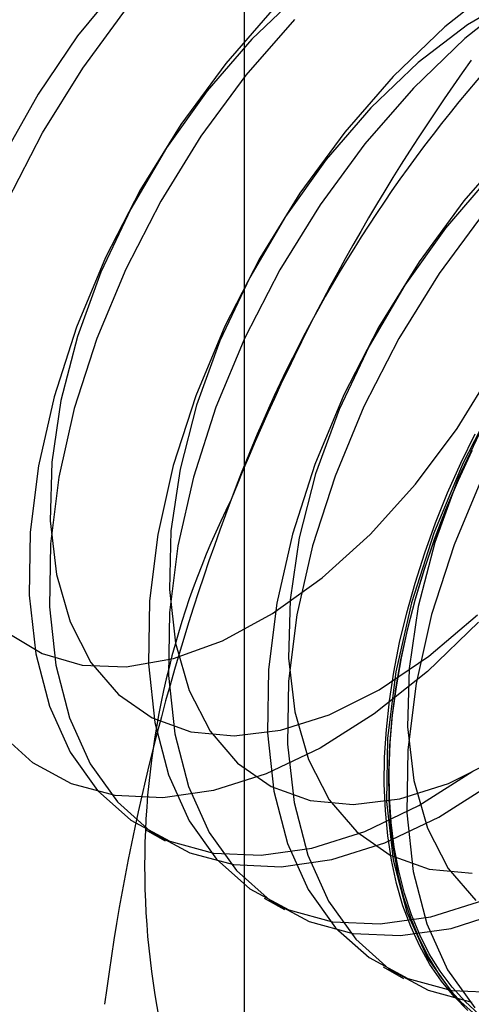
# Model space of a CAD drawing. Units: millimetres. Extents: x -245 to 3955, y -254 to 2716.
# Drawn here: x 3500 to 3502, y 1763 to 1768 of the extents above; entities that cross this region are included whole.
import ezdxf

# ---------------------------------------------------------------- set-up
doc = ezdxf.new("R2010")
doc.units = ezdxf.units.MM
doc.header["$LTSCALE"] = 2

msp = doc.modelspace()

# ---------------------------------------------------------------- linework, layer by layer
at = {"color": 7, "linetype": 'Continuous', "lineweight": 25}
for p, q in [((3501.0387, 1724.8951), (3501.0387, 2004.4787)), ((3500.5961, 1764.1351), (3500.6858, 1764.0833)), ((3501.1264, 1763.8289), (3501.2161, 1763.7772)), ((3501.6567, 1763.5228), (3501.7464, 1763.471))]:
    msp.add_line(p, q, dxfattribs=at)
at = {"color": 7, "linetype": 'Continuous', "lineweight": 25, "flags": 128}
for points in [[(3500.4894, 1767.9089), (3500.2949, 1767.672), (3500.1192, 1767.413), (3499.9663, 1767.1381)], [(3502.1671, 1767.9003), (3501.93, 1767.7117), (3501.7013, 1767.4911)], [(3501.2823, 1767.8597), (3501.0708, 1767.6579)], [(3502.2546, 1767.8523), (3502.0322, 1767.7217), (3501.8126, 1767.5535), (3501.6011, 1767.3518)], [(3499.9823, 1765.0122), (3500.138, 1764.9186), (3500.3161, 1764.8674), (3500.5124, 1764.86), (3500.7224, 1764.8965), (3500.9412, 1764.9761), (3501.1636, 1765.0968), (3501.3843, 1765.256), (3501.5983, 1765.4497), (3501.8005, 1765.6736), (3501.9862, 1765.9223), (3502.151, 1766.19), (3502.2911, 1766.4704), (3502.4031, 1766.757), (3502.4845, 1767.0431), (3502.5333, 1767.3219), (3502.5484, 1767.587), (3502.5294, 1767.832)], [(3502.2568, 1767.8485), (3502.0197, 1767.6599), (3501.791, 1767.4393)], [(3499.9838, 1766.9369), (3500.1392, 1767.2392), (3500.3181, 1767.5287), (3500.5174, 1767.8)], [(3501.171, 1767.7972), (3500.9548, 1767.5487), (3500.7552, 1767.2769), (3500.5759, 1766.987), (3500.4203, 1766.6842), (3500.2913, 1766.3743), (3500.1912, 1766.063), (3500.1219, 1765.7561), (3500.0848, 1765.4594), (3500.0804, 1765.1783), (3500.109, 1764.9182), (3500.1699, 1764.6837), (3500.262, 1764.4794), (3500.3837, 1764.309), (3500.5325, 1764.1757), (3500.7059, 1764.082), (3500.9005, 1764.0296), (3501.1127, 1764.0195), (3501.3385, 1764.0518), (3501.5738, 1764.1261), (3501.8142, 1764.2409), (3502.0552, 1764.394)], [(3501.2606, 1767.7454), (3501.0444, 1767.4969), (3500.8449, 1767.2252), (3500.6656, 1766.9352), (3500.51, 1766.6324), (3500.3809, 1766.3225), (3500.2809, 1766.0112), (3500.2116, 1765.7044), (3500.1745, 1765.4076), (3500.1701, 1765.1266), (3500.1987, 1764.8664), (3500.2596, 1764.632), (3500.3517, 1764.4276), (3500.4733, 1764.2572), (3500.6222, 1764.1239), (3500.7956, 1764.0302), (3500.9901, 1763.9778), (3501.2023, 1763.9677), (3501.4282, 1764.0001), (3501.6635, 1764.0743), (3501.9039, 1764.1891), (3502.1448, 1764.3422)], [(3501.0708, 1767.6579), (3500.8723, 1767.4274), (3500.6914, 1767.1733), (3500.5325, 1766.9018), (3500.3992, 1766.6192), (3500.2946, 1766.3321), (3500.2212, 1766.0472), (3500.1807, 1765.7713), (3500.1741, 1765.5107), (3500.2016, 1765.2716), (3500.2624, 1765.0596), (3500.3551, 1764.8796), (3500.4777, 1764.7359), (3500.6271, 1764.6319), (3500.8, 1764.57), (3500.9922, 1764.5516), (3501.1993, 1764.5771), (3501.4163, 1764.6461), (3501.6383, 1764.7568), (3501.8599, 1764.9066), (3502.0761, 1765.0921)], [(3501.7013, 1767.4911), (3501.4851, 1767.2425), (3501.2855, 1766.9708), (3501.1063, 1766.6808), (3500.9507, 1766.378), (3500.8216, 1766.0681), (3500.7215, 1765.7569), (3500.6523, 1765.45), (3500.6151, 1765.1532), (3500.6108, 1764.8722), (3500.6393, 1764.612), (3500.7002, 1764.3776), (3500.7924, 1764.1733), (3500.914, 1764.0029), (3501.0629, 1763.8696), (3501.2362, 1763.7758), (3501.4308, 1763.7234), (3501.643, 1763.7133), (3501.8688, 1763.7457), (3502.1042, 1763.8199)], [(3501.791, 1767.4393), (3501.5748, 1767.1908), (3501.3752, 1766.919), (3501.1959, 1766.629), (3501.0403, 1766.3263), (3500.9113, 1766.0164), (3500.8112, 1765.7051), (3500.7419, 1765.3982), (3500.7048, 1765.1015), (3500.7004, 1764.8204), (3500.729, 1764.5602), (3500.7899, 1764.3258), (3500.882, 1764.1215), (3501.0037, 1763.9511), (3501.1526, 1763.8178), (3501.3259, 1763.7241), (3501.5205, 1763.6716), (3501.7327, 1763.6615), (3501.9585, 1763.6939), (3502.1938, 1763.7682)], [(3501.6011, 1767.3518), (3501.4026, 1767.1212), (3501.2218, 1766.8672), (3501.0628, 1766.5957), (3500.9295, 1766.3131), (3500.8249, 1766.026), (3500.7515, 1765.7411), (3500.7111, 1765.4651), (3500.7045, 1765.2045), (3500.7319, 1764.9654), (3500.7927, 1764.7534), (3500.8855, 1764.5734), (3501.008, 1764.4298), (3501.1575, 1764.3258), (3501.3303, 1764.2638), (3501.5225, 1764.2454), (3501.7296, 1764.271), (3501.9466, 1764.3399), (3502.1686, 1764.4506)], [(3502.2316, 1767.1849), (3502.0154, 1766.9364), (3501.8159, 1766.6646), (3501.6366, 1766.3747), (3501.481, 1766.0719), (3501.3519, 1765.762), (3501.2518, 1765.4507), (3501.1826, 1765.1438), (3501.1454, 1764.8471), (3501.1411, 1764.566), (3501.1697, 1764.3058), (3501.2306, 1764.0714), (3501.3227, 1763.8671), (3501.4443, 1763.6967), (3501.5932, 1763.5634), (3501.7666, 1763.4697), (3501.9611, 1763.4173), (3502.1733, 1763.4072)], [(3502.1314, 1767.0456), (3501.9329, 1766.8151), (3501.7521, 1766.561), (3501.5931, 1766.2895), (3501.4598, 1766.0069), (3501.3552, 1765.7198), (3501.2819, 1765.4349), (3501.2414, 1765.1589), (3501.2348, 1764.8984), (3501.2622, 1764.6593), (3501.323, 1764.4472), (3501.4158, 1764.2673), (3501.5383, 1764.1236), (3501.6878, 1764.0196), (3501.8607, 1763.9577), (3502.0529, 1763.9393)], [(3502.1051, 1766.8846), (3501.9055, 1766.6129), (3501.7263, 1766.3229), (3501.5707, 1766.0201), (3501.4416, 1765.7102), (3501.3415, 1765.3989), (3501.2723, 1765.0921), (3501.2351, 1764.7953), (3501.2308, 1764.5143), (3501.2593, 1764.2541), (3501.3202, 1764.0197), (3501.4124, 1763.8153), (3501.534, 1763.6449), (3501.6829, 1763.5116), (3501.8562, 1763.4179), (3502.0508, 1763.3655)], [(3502.7619, 1766.8787), (3502.5458, 1766.6302), (3502.3462, 1766.3585), (3502.1669, 1766.0685), (3502.0113, 1765.7657), (3501.8823, 1765.4558), (3501.7822, 1765.1445), (3501.7129, 1764.8377), (3501.6758, 1764.5409), (3501.6714, 1764.2599), (3501.7, 1763.9997), (3501.7609, 1763.7653), (3501.853, 1763.5609), (3501.9747, 1763.3906), (3502.1235, 1763.2572)], [(3502.8516, 1766.827), (3502.6354, 1766.5785), (3502.4359, 1766.3067), (3502.2566, 1766.0167), (3502.101, 1765.714), (3501.9719, 1765.4041), (3501.8719, 1765.0928), (3501.8026, 1764.7859), (3501.7654, 1764.4892), (3501.7611, 1764.2081), (3501.7897, 1763.9479), (3501.8506, 1763.7135), (3501.9427, 1763.5092), (3502.0643, 1763.3388)], [(3502.1235, 1765.9834), (3501.9901, 1765.7008), (3501.8856, 1765.4136), (3501.8122, 1765.1288), (3501.7717, 1764.8528), (3501.7651, 1764.5922), (3501.7926, 1764.3531), (3501.8534, 1764.1411), (3501.9461, 1763.9611), (3502.0687, 1763.8175)], [(3502.0329, 1763.3281), (3501.9717, 1763.3895), (3501.9154, 1763.4578), (3501.8644, 1763.5327), (3501.8188, 1763.614), (3501.7787, 1763.7015), (3501.7443, 1763.7947), (3501.7158, 1763.8934), (3501.6931, 1763.9973), (3501.6764, 1764.106), (3501.6658, 1764.219), (3501.6612, 1764.3361), (3501.6627, 1764.4568), (3501.6703, 1764.5808), (3501.684, 1764.7075), (3501.7037, 1764.8365), (3501.7293, 1764.9675), (3501.7608, 1765.0998), (3501.7981, 1765.2332), (3501.8409, 1765.3671), (3501.8893, 1765.5011), (3501.9429, 1765.6347), (3502.0017, 1765.7674), (3502.0654, 1765.8988)], [(3502.0509, 1765.8229), (3501.9896, 1765.6908), (3501.9334, 1765.5576), (3501.8824, 1765.4237), (3501.8368, 1765.2898), (3501.7967, 1765.1561), (3501.7623, 1765.0231), (3501.7337, 1764.8914), (3501.7111, 1764.7614), (3501.6944, 1764.6334), (3501.6837, 1764.5081), (3501.6792, 1764.3857), (3501.6807, 1764.2667), (3501.6883, 1764.1516), (3501.702, 1764.0407), (3501.7217, 1763.9344), (3501.7473, 1763.833), (3501.7788, 1763.737), (3501.816, 1763.6466), (3501.8589, 1763.5622), (3501.9072, 1763.4841), (3501.9609, 1763.4124), (3502.0196, 1763.3476)], [(3502.0842, 1763.31), (3502.021, 1763.3675), (3501.9627, 1763.4319), (3501.9094, 1763.503), (3501.8614, 1763.5806), (3501.8189, 1763.6644), (3501.7819, 1763.7541), (3501.7506, 1763.8494), (3501.7252, 1763.95), (3501.7056, 1764.0555), (3501.6921, 1764.1657), (3501.6845, 1764.28), (3501.683, 1764.3981), (3501.6875, 1764.5195), (3501.6981, 1764.644), (3501.7147, 1764.771), (3501.7372, 1764.9001), (3501.7655, 1765.0309), (3501.7997, 1765.1628), (3501.8395, 1765.2956), (3501.8847, 1765.4286), (3501.9354, 1765.5614), (3501.9912, 1765.6937), (3502.052, 1765.8248)], [(3502.0812, 1765.0588), (3501.8528, 1764.8385), (3501.6161, 1764.6502), (3501.3755, 1764.4973), (3501.1355, 1764.3827), (3500.9006, 1764.3086), (3500.6751, 1764.2763), (3500.4632, 1764.2864), (3500.2689, 1764.3387), (3500.0958, 1764.4323), (3499.9472, 1764.5654)]]:
    msp.add_lwpolyline(points, dxfattribs=at)
at = {"color": 7, "linetype": 'Continuous', "lineweight": 25}
for centre, radius, start, end in [((3506.7332, 1763.4882), 6.1311, 122.61303, 159.79783), ((3509.457, 1762.2489), 9.118, 144.34319, 158.40003), ((3510.3867, 1762.0524), 10.056, 159.30895, 172.5561), ((3504.2457, 1763.9724), 3.6519, 153.4364, 206.5636), ((3494.5083, 1767.8067), 9.0078, 324.25671, 338.48651)]:
    msp.add_arc(centre, radius, start, end, dxfattribs=at)

doc.saveas('drawing.dxf')
